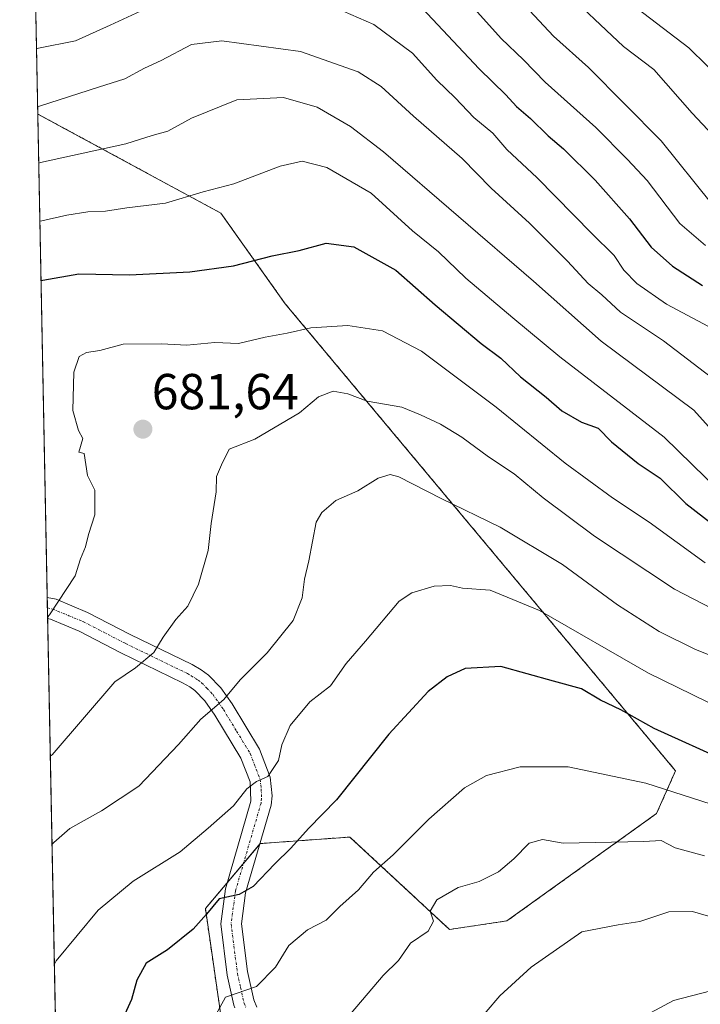
# Model space of a CAD drawing. Units: metres. Extents: x 634557 to 638010, y 4738999 to 4741380.
# Drawn here: x 634557 to 634692, y 4740952 to 4741147 of the extents above; entities that cross this region are included whole.
import ezdxf
from ezdxf.enums import TextEntityAlignment as Align

# ---------------------------------------------------------------- set-up
doc = ezdxf.new("R2010")
doc.units = ezdxf.units.M
doc.header["$MEASUREMENT"] = 0
doc.linetypes.add('TRAZO_Y_PUNTO', pattern=[1, 0.5, -0.25, 0, -0.25])
doc.linetypes.add('TRAZOS', pattern=[0.75, 0.5, -0.25])
for name, color, linetype, lineweight in [('Arbolado forestal', 92, 'TRAZOS', 0), ('Arbolado forestal CxS', 92, 'Continuous', 0), ('Camino', 19, 'Continuous', 0), ('Camino Cxs', 19, 'Continuous', 0), ('Camino eje', 39, 'TRAZO_Y_PUNTO', 13), ('Carátula', 7, 'Continuous', 5), ('Comarca CxS', 133, 'Continuous', 0), ('Comunidad Autónoma CxS', 142, 'Continuous', 0), ('Curva de nivel maestra', 36, 'Continuous', 30), ('Curva de nivel normal', 36, 'Continuous', 0), ('Espacio natural protegido CxS', 2, 'Continuous', 0), ('Matorral', 135, 'Continuous', 0), ('Matorral CxS', 135, 'Continuous', 0), ('Municipio CxS', 142, 'Continuous', 0), ('Provincia CxS', 1, 'Continuous', 0), ('Punto de cota en terreno', 7, 'Continuous', 0), ('Rótulo de punto de cota en terreno', 19, 'Continuous', 0)]:
    doc.layers.add(name, color=color, linetype=linetype, lineweight=lineweight)
doc.styles.add('Arial', font='txt', dxfattribs={"height": 0.2})

# ---------------------------------------------------------------- blocks, each defined once
blk = doc.blocks.new('*U159')
at = {"layer": 'Curva de nivel normal', "color": 36, "linetype": 'Continuous', "lineweight": 0}
blk.add_polyline3d([(634673.2, 4740945.4, 720), (634686.89, 4740952.72, 720), (634697.8, 4740955.55, 720), (634704.46, 4740957.07, 720), (634707.01, 4740956.79, 720), (634709.46, 4740955.24, 720), (634715.08, 4740953.78, 720), (634724.91, 4740952.43, 720), (634728.77, 4740950.82, 720)], dxfattribs=at)
blk = doc.blocks.new('*U161')
at = {"layer": 'Curva de nivel normal', "color": 36, "linetype": 'Continuous', "lineweight": 0}
blk.add_polyline3d([(634563.73, 4740983.65, 690), (634564.1, 4740983.99, 690), (634567.26, 4740986.74, 690), (634573.54, 4740990.26, 690), (634580.94, 4740995.18, 690), (634588.77, 4741003.39, 690), (634593.21, 4741008.44, 690), (634597.75, 4741012.3, 690), (634601.02, 4741016.2, 690), (634606.35, 4741021.58, 690), (634611.54, 4741027.94, 690), (634613.29, 4741032.47, 690), (634613.76, 4741036.14, 690), (634614.62, 4741039.8, 690), (634616.08, 4741047.42, 690), (634617.16, 4741049.37, 690), (634619.98, 4741051.73, 690), (634624.33, 4741053.66, 690), (634628.33, 4741056.12, 690), (634630.75, 4741056.84, 690), (634632.42, 4741056.44, 690), (634640.86, 4741052.12, 690), (634652.49, 4741046.43, 690), (634664.89, 4741039.06, 690), (634675.78, 4741031.07, 690), (634684.01, 4741025.77, 690), (634691.06, 4741022.26, 690), (634700.92, 4741018.34, 690)], dxfattribs=at)
blk = doc.blocks.new('*U175')
at = {"layer": 'Curva de nivel normal', "color": 36, "linetype": 'Continuous', "lineweight": 0}
blk.add_polyline3d([(634658.35, 4741148.76, 640), (634663.1, 4741143.67, 640), (634670.02, 4741137.46, 640), (634684.43, 4741122.94, 640), (634694.42, 4741110.54, 640)], dxfattribs=at)
blk = doc.blocks.new('*U179')
at = {"layer": 'Curva de nivel normal', "color": 36, "linetype": 'Continuous', "lineweight": 0}
blk.add_polyline3d([(634623, 4740950.17, 710), (634629.35, 4740957.67, 710), (634632.35, 4740960.61, 710), (634634.78, 4740964.06, 710), (634638.28, 4740966.46, 710), (634639.3, 4740968.44, 710), (634638.66, 4740970.39, 710), (634639.97, 4740972.61, 710), (634644.18, 4740975.07, 710), (634648.35, 4740976.29, 710), (634652.16, 4740978.21, 710), (634655.26, 4740980.75, 710), (634658.24, 4740983.88, 710), (634660.94, 4740984.56, 710), (634665.03, 4740983.83, 710), (634680.97, 4740984.2, 710), (634684.4, 4740984.37, 710), (634687.2, 4740982.93, 710), (634693.03, 4740981.33, 710)], dxfattribs=at)
blk = doc.blocks.new('*U180')
at = {"layer": 'Curva de nivel normal', "color": 36, "linetype": 'Continuous', "lineweight": 0}
blk.add_polyline3d([(634561.33, 4741107.01, 670), (634561.7, 4741107.12, 670), (634566.63, 4741108.2, 670), (634570.8, 4741108.89, 670), (634574.34, 4741109.02, 670), (634578.53, 4741109.65, 670), (634586.23, 4741110.6, 670), (634593.68, 4741112.86, 670), (634599.72, 4741114.45, 670), (634608.94, 4741117.92, 670), (634613.29, 4741118.93, 670), (634618.18, 4741117.7, 670), (634626.94, 4741112.58, 670), (634635.18, 4741105.12, 670), (634640.29, 4741100.99, 670), (634645.74, 4741095.76, 670), (634655.03, 4741087.89, 670), (634664.35, 4741080.19, 670), (634685.04, 4741064.27, 670), (634696.03, 4741053.49, 670)], dxfattribs=at)
blk = doc.blocks.new('*U182')
at = {"layer": 'Curva de nivel normal', "color": 36, "linetype": 'Continuous', "lineweight": 0}
blk.add_polyline3d([(634564.2, 4740959.9, 695), (634564.56, 4740960.57, 695), (634572.88, 4740970.61, 695), (634579.83, 4740976.35, 695), (634589.14, 4740982.15, 695), (634594.68, 4740986.82, 695), (634599.68, 4740991.22, 695), (634602.31, 4740994.6, 695), (634604.22, 4740996.07, 695), (634606.47, 4740997.09, 695), (634608.58, 4741000.24, 695), (634609.26, 4741003.33, 695), (634610.88, 4741007.15, 695), (634614.81, 4741011.85, 695), (634618.89, 4741015.05, 695), (634621.98, 4741019.47, 695), (634625.86, 4741023.86, 695), (634632.5, 4741031.8, 695), (634635.03, 4741033.43, 695), (634639.44, 4741034.75, 695), (634642.69, 4741034.86, 695), (634645.09, 4741034.35, 695), (634650.54, 4741033.95, 695), (634660.29, 4741029.93, 695), (634681.92, 4741017.5, 695), (634708.02, 4741004.76, 695)], dxfattribs=at)
blk = doc.blocks.new('*U186')
at = {"layer": 'Curva de nivel normal', "color": 36, "linetype": 'Continuous', "lineweight": 0}
blk.add_polyline3d([(634561.1, 4741118.53, 665), (634561.47, 4741118.65, 665), (634578.34, 4741122.37, 665), (634583.58, 4741124.03, 665), (634586.68, 4741124.89, 665), (634591.35, 4741127.46, 665), (634600.35, 4741131.1, 665), (634609.59, 4741131.56, 665), (634616.25, 4741129.61, 665), (634622.86, 4741125.78, 665), (634629.38, 4741120.78, 665), (634659.15, 4741095.16, 665), (634672.51, 4741083.26, 665), (634690.9, 4741069.63, 665), (634696.76, 4741063.05, 665)], dxfattribs=at)
blk = doc.blocks.new('*U188')
at = {"layer": 'Curva de nivel normal', "color": 36, "linetype": 'Continuous', "lineweight": 0}
blk.add_polyline3d([(634560.89, 4741129.68, 660), (634561.25, 4741129.81, 660), (634572.94, 4741133.57, 660), (634578.18, 4741135.26, 660), (634582.02, 4741137.36, 660), (634585.35, 4741138.84, 660), (634591.35, 4741142.01, 660), (634597.35, 4741142.75, 660), (634612.94, 4741140.63, 660), (634624.39, 4741136.63, 660), (634628.94, 4741133.74, 660), (634635.35, 4741127.82, 660), (634645, 4741119.46, 660), (634650.71, 4741113.55, 660), (634658.32, 4741106.63, 660), (634665.86, 4741099.15, 660), (634669.94, 4741094.67, 660), (634672.64, 4741092.42, 660), (634676.34, 4741089.04, 660), (634684.88, 4741083.32, 660), (634695.49, 4741075.19, 660)], dxfattribs=at)
blk = doc.blocks.new('*U189')
at = {"layer": 'Curva de nivel normal', "color": 36, "linetype": 'Continuous', "lineweight": 0}
blk.add_polyline3d([(634642.66, 4741154.47, 645), (634652.74, 4741143.21, 645), (634657.13, 4741139.01, 645), (634661.42, 4741134.54, 645), (634671.49, 4741125.61, 645), (634677.78, 4741119.25, 645), (634681.63, 4741115.09, 645), (634688.14, 4741106.56, 645), (634693.2, 4741102.19, 645)], dxfattribs=at)
blk = doc.blocks.new('*U192')
at = {"layer": 'Curva de nivel normal', "color": 36, "linetype": 'Continuous', "lineweight": 0}
for points in [[(634694.79, 4741085.62, 655), (634685.51, 4741090.63, 655), (634679.59, 4741094.71, 655), (634677.05, 4741097.36, 655), (634675.08, 4741100.25, 655), (634670.66, 4741104.63, 655), (634659.88, 4741115.61, 655), (634653.82, 4741121.26, 655), (634651.05, 4741124.44, 655), (634647.32, 4741127.6, 655), (634643.6, 4741131.44, 655), (634639.97, 4741134.95, 655), (634635.13, 4741140.3, 655), (634627.51, 4741145.97, 655), (634621.4, 4741148.62, 655)], [(634582.11, 4741149, 655), (634575.22, 4741145.88, 655), (634568.37, 4741142.75, 655), (634561.03, 4741141.31, 655), (634560.66, 4741141.16, 655)]]:
    blk.add_polyline3d(points, dxfattribs=at)
blk = doc.blocks.new('*U196')
at = {"layer": 'Curva de nivel normal', "color": 36, "linetype": 'Continuous', "lineweight": 0}
blk.add_polyline3d([(634647.04, 4740947.26, 715), (634652.44, 4740953.61, 715), (634658.68, 4740959.32, 715), (634668.68, 4740966.28, 715), (634675.88, 4740967.71, 715), (634680.22, 4740968.37, 715), (634685.92, 4740970.24, 715), (634690.65, 4740970.3, 715), (634695.85, 4740968.78, 715), (634703.49, 4740966.7, 715), (634721.65, 4740960.11, 715), (634732.88, 4740956.96, 715), (634742.66, 4740955.82, 715), (634750.05, 4740955.48, 715), (634762.13, 4740954.56, 715), (634785.06, 4740954.16, 715), (634793.78, 4740954.22, 715), (634810.36, 4740951.96, 715), (634816.59, 4740952.99, 715), (634822.16, 4740952.23, 715), (634828.95, 4740948.74, 715)], dxfattribs=at)
blk = doc.blocks.new('*U200')
at = {"layer": 'Curva de nivel normal', "color": 36, "linetype": 'Continuous', "lineweight": 0}
blk.add_polyline3d([(634595.83, 4740949.25, 705), (634598.09, 4740953.36, 705), (634604.25, 4740955.48, 705), (634608.02, 4740959.32, 705), (634610.68, 4740963.56, 705), (634614.35, 4740966.68, 705), (634618.02, 4740968.63, 705), (634620.76, 4740971.33, 705), (634624.48, 4740974.6, 705), (634627.44, 4740978.13, 705), (634631.34, 4740981.52, 705), (634638.39, 4740988.58, 705), (634645.46, 4740994.81, 705), (634649.8, 4740997.25, 705), (634656.46, 4740998.96, 705), (634666.02, 4740999, 705), (634681.35, 4740995.73, 705), (634694.33, 4740991.58, 705)], dxfattribs=at)
blk = doc.blocks.new('*U202')
at = {"layer": 'Curva de nivel normal', "color": 36, "linetype": 'Continuous', "lineweight": 0}
blk.add_polyline3d([(634563.39, 4741001.07, 685), (634563.76, 4741001.37, 685), (634576.17, 4741015.78, 685), (634580.3, 4741018.6, 685), (634583.87, 4741021.59, 685), (634585.75, 4741024.67, 685), (634588.23, 4741028.14, 685), (634590.62, 4741030.8, 685), (634592.72, 4741035.14, 685), (634594.67, 4741041.8, 685), (634595.24, 4741047.14, 685), (634596.28, 4741053.47, 685), (634596.32, 4741056.47, 685), (634597.34, 4741058.8, 685), (634598.84, 4741061.86, 685), (634603.88, 4741063.9, 685), (634612.74, 4741069.07, 685), (634616.54, 4741072.24, 685), (634619.46, 4741073.35, 685), (634622.34, 4741072.82, 685), (634626.17, 4741071.38, 685), (634633.05, 4741070.21, 685), (634636.73, 4741068.68, 685), (634640.67, 4741066.83, 685), (634644.9, 4741064.28, 685), (634650.2, 4741060.38, 685), (634655.28, 4741057.02, 685), (634661.04, 4741052.23, 685), (634671.22, 4741044.69, 685), (634687.09, 4741034.15, 685), (634698.41, 4741028.29, 685)], dxfattribs=at)
blk = doc.blocks.new('*U204')
at = {"layer": 'Curva de nivel normal', "color": 36, "linetype": 'Continuous', "lineweight": 0}
blk.add_polyline3d([(634697.14, 4741134.26, 630), (634689.9, 4741141.36, 630), (634679.62, 4741149.24, 630)], dxfattribs=at)
blk = doc.blocks.new('*U208')
at = {"layer": 'Curva de nivel normal', "color": 36, "linetype": 'Continuous', "lineweight": 0}
blk.add_polyline3d([(634562.86, 4741028.63, 680), (634563.22, 4741029.11, 680), (634568.32, 4741036.78, 680), (634569.39, 4741040.14, 680), (634570.35, 4741042.52, 680), (634570.95, 4741045.02, 680), (634572.19, 4741048.86, 680), (634572.2, 4741053.76, 680), (634570.77, 4741056.69, 680), (634570.07, 4741061, 680), (634569.04, 4741061.28, 680), (634569.86, 4741063.98, 680), (634568.97, 4741065.57, 680), (634567.82, 4741069.57, 680), (634568.08, 4741077.14, 680), (634569.11, 4741080.24, 680), (634570.57, 4741081, 680), (634573.17, 4741081.4, 680), (634577.81, 4741082.65, 680), (634585.39, 4741082.74, 680), (634590.47, 4741082.46, 680), (634595.96, 4741082.99, 680), (634600.66, 4741082.82, 680), (634605.94, 4741084.07, 680), (634610.33, 4741084.85, 680), (634615.04, 4741085.91, 680), (634622.32, 4741086.37, 680), (634629.23, 4741085.35, 680), (634636.91, 4741081.29, 680), (634651.74, 4741070.23, 680), (634665.41, 4741059.12, 680), (634674.79, 4741052.24, 680), (634682.04, 4741047.44, 680), (634693.16, 4741039.4, 680)], dxfattribs=at)
blk = doc.blocks.new('*U213')
at = {"layer": 'Curva de nivel normal', "color": 36, "linetype": 'Continuous', "lineweight": 0}
blk.add_polyline3d([(634698.75, 4741119.74, 635), (634690.54, 4741128.46, 635), (634682.96, 4741137.1, 635), (634676.99, 4741141.66, 635), (634664.32, 4741153.58, 635)], dxfattribs=at)
blk = doc.blocks.new('*U218')
at = {"layer": 'Curva de nivel maestra', "color": 36, "linetype": 'Continuous', "lineweight": 30}
blk.add_polyline3d([(634697.66, 4740999.99, 700), (634683.03, 4741006.59, 700), (634676.41, 4741010.27, 700), (634672.43, 4741012.2, 700), (634668.62, 4741014.44, 700), (634663.08, 4741015.96, 700), (634652.68, 4741018.82, 700), (634645.6, 4741018.48, 700), (634642.02, 4741016.79, 700), (634638.25, 4741013.87, 700), (634630.44, 4741005.44, 700), (634620.06, 4740992.44, 700), (634614.54, 4740986.78, 700), (634611.07, 4740982.87, 700), (634607.86, 4740979.79, 700), (634603.57, 4740975.3, 700), (634600.81, 4740973.66, 700), (634596.86, 4740972.81, 700), (634594.35, 4740969.79, 700), (634591.68, 4740966.83, 700), (634586.6, 4740962.74, 700), (634582.35, 4740960.08, 700), (634580.54, 4740956.74, 700), (634579.49, 4740952.91, 700), (634575.89, 4740945.07, 700)], dxfattribs=at)
blk = doc.blocks.new('*U222')
at = {"layer": 'Curva de nivel maestra', "color": 36, "linetype": 'Continuous', "lineweight": 30}
blk.add_polyline3d([(634636.04, 4741150.34, 650), (634648.39, 4741137.2, 650), (634653.62, 4741132.08, 650), (634655.77, 4741129.77, 650), (634658.56, 4741127.35, 650), (634662, 4741123.92, 650), (634665.08, 4741121.35, 650), (634671.34, 4741115.13, 650), (634678.17, 4741107.48, 650), (634682.44, 4741101.92, 650), (634686.66, 4741098.1, 650), (634692.59, 4741094.33, 650)], dxfattribs=at)
blk = doc.blocks.new('*U225')
at = {"layer": 'Curva de nivel maestra', "color": 36, "linetype": 'Continuous', "lineweight": 30}
blk.add_polyline3d([(634561.56, 4741095.29, 675), (634561.92, 4741095.36, 675), (634569.02, 4741096.59, 675), (634579.1, 4741096.44, 675), (634591.02, 4741097.02, 675), (634599.68, 4741098.22, 675), (634607.35, 4741100.2, 675), (634612.68, 4741101.24, 675), (634618.07, 4741102.68, 675), (634623.56, 4741101.97, 675), (634631.82, 4741097.35, 675), (634639.67, 4741090.45, 675), (634648.77, 4741082.79, 675), (634652.67, 4741079.93, 675), (634656.57, 4741076.24, 675), (634661.65, 4741072.16, 675), (634664.75, 4741069.51, 675), (634668.61, 4741067.26, 675), (634671.94, 4741066.06, 675), (634674.58, 4741063.37, 675), (634679.88, 4741059.03, 675), (634684.25, 4741056.16, 675), (634689.31, 4741051.11, 675), (634698.97, 4741043.7, 675)], dxfattribs=at)
blk = doc.blocks.new('5PATER')
at = {"layer": 'Carátula', "linetype": 'Continuous', "lineweight": 5}
h = blk.add_hatch(color=250, dxfattribs=at)
edge = h.paths.add_edge_path()
edge.add_ellipse((0, 0.01), major_axis=(-1.33, -1.34), ratio=0.999422, start_angle=0, end_angle=360)

msp = doc.modelspace()

# ---------------------------------------------------------------- linework, layer by layer
at = {"layer": 'Arbolado forestal', "color": 92, "linetype": 'TRAZOS', "lineweight": 0}
for points in [[(634566.25, 4740854.65, 667.69), (634562.86, 4741028.36, 679.9), (634562.82, 4741030.45, 679.7), (634562.78, 4741032.54, 679.51), (634560.91, 4741128.26, 660.42)], [(634689.87, 4740893.52, 724.29), (634678.8, 4740912.78, 723.86), (634659.99, 4740925.01, 719.62), (634646.76, 4740929.86, 716.94), (634617.71, 4740940.5, 710.33), (634613.62, 4740942, 709.04), (634603.62, 4740945.66, 706.55), (634603.47, 4740945.71, 706.54), (634601.5, 4740946.43, 706.29), (634599.53, 4740947.15, 705.86), (634597.43, 4740947.92, 705.46), (634594.12, 4740970.91, 699.57), (634598.42, 4740976, 699.12), (634601.65, 4740979.83, 698.5), (634604.89, 4740983.66, 697.91), (634605, 4740983.78, 697.89), (634622.74, 4740985.08, 702.67), (634642.49, 4740966.77, 710.8), (634653.87, 4740968.46, 712.39), (634683.51, 4740989.72, 707.76), (634687.27, 4740998.19, 703.1), (634609.92, 4741090.7, 678), (634597.17, 4741108.65, 671.55), (634560.91, 4741128.26, 660.42)]]:
    msp.add_polyline3d(points, dxfattribs=at)
at = {"layer": 'Arbolado forestal CxS', "color": 92, "linetype": 'Continuous', "lineweight": 0}
msp.add_polyline3d([(634689.87, 4740893.52, 724.29), (634670.32, 4740881.49, 714.43), (634643.05, 4740881.72, 704.62), (634566.25, 4740854.65, 667.69), (634560.91, 4741128.26, 660.42), (634597.17, 4741108.65, 671.55), (634609.92, 4741090.7, 678), (634687.27, 4740998.19, 703.1), (634683.51, 4740989.72, 707.76), (634653.87, 4740968.46, 712.39), (634642.49, 4740966.76, 710.8), (634622.74, 4740985.08, 702.67), (634605, 4740983.78, 697.89), (634594.12, 4740970.91, 699.57), (634597.43, 4740947.92, 705.46), (634659.99, 4740925.01, 719.62), (634678.8, 4740912.78, 723.86), (634689.87, 4740893.52, 724.29)], close=True, dxfattribs=at)
at = {"layer": 'Camino', "color": 19, "linetype": 'Continuous', "lineweight": 0}
for points in [[(634562.86, 4741028.36, 679.9), (634562.78, 4741032.54, 679.51)], [(634562.78, 4741032.54, 679.51), (634564.55, 4741032.15, 679.86), (634570.79, 4741029.55, 681.21), (634579.21, 4741025.21, 683.32), (634591.51, 4741019.23, 687.19), (634593.3, 4741018.2, 687.82), (634594.71, 4741017.15, 688.31), (634597.15, 4741014.64, 689.15), (634599.39, 4741011.45, 690.38), (634604.83, 4741002.49, 693.43), (634606.97, 4740996.96, 694.89), (634607.36, 4740993.24, 695.96), (634607.14, 4740991.38, 696.28), (634602.07, 4740973.99, 699.89), (634601.25, 4740967.86, 701.25), (634602.46, 4740958.45, 703.88), (634603.7, 4740952.86, 705.3), (634604.32, 4740951.38, 705.67)], [(634599.96, 4740951.26, 705.27), (634599.74, 4740951.78, 705.14), (634598.45, 4740957.75, 703.59), (634597.15, 4740967.87, 700.86), (634598.08, 4740974.83, 699.52), (634603.14, 4740992.19, 695.51), (634602.98, 4740996, 694.5), (634601.17, 4741000.68, 693.34), (634595.98, 4741009.22, 690.35), (634594.01, 4741012.04, 689.11), (634592.02, 4741014.08, 688.34), (634591.06, 4741014.79, 688.01), (634589.6, 4741015.64, 687.47), (634577.38, 4741021.58, 683.62), (634569.08, 4741025.86, 681.41), (634563.41, 4741028.24, 680.02), (634562.86, 4741028.36, 679.9)]]:
    msp.add_polyline3d(points, dxfattribs=at)
at = {"layer": 'Camino Cxs', "color": 19, "linetype": 'Continuous', "lineweight": 0}
msp.add_polyline3d([(634599.74, 4740951.78, 705.14), (634598.45, 4740957.75, 703.59), (634597.15, 4740967.87, 700.86), (634598.08, 4740974.83, 699.52), (634603.14, 4740992.19, 695.51), (634602.98, 4740996, 694.5), (634601.17, 4741000.68, 693.34), (634595.98, 4741009.22, 690.35), (634594.01, 4741012.04, 689.11), (634592.02, 4741014.08, 688.34), (634591.06, 4741014.79, 688.01), (634589.6, 4741015.64, 687.47), (634577.38, 4741021.58, 683.62), (634569.08, 4741025.86, 681.41), (634563.41, 4741028.24, 680.02), (634562.86, 4741028.36, 679.9), (634562.78, 4741032.54, 679.51), (634564.55, 4741032.15, 679.86), (634570.79, 4741029.55, 681.21), (634579.21, 4741025.21, 683.32), (634591.51, 4741019.23, 687.19), (634593.3, 4741018.2, 687.82), (634594.71, 4741017.15, 688.31), (634597.15, 4741014.64, 689.15), (634599.39, 4741011.45, 690.38), (634604.83, 4741002.49, 693.43), (634606.97, 4740996.96, 694.89), (634607.36, 4740993.24, 695.96), (634607.14, 4740991.38, 696.28), (634602.07, 4740973.99, 699.89), (634601.25, 4740967.86, 701.25), (634602.46, 4740958.45, 703.88), (634603.7, 4740952.86, 705.3), (634604.32, 4740951.38, 705.67)], dxfattribs=at)
at = {"layer": 'Camino eje', "color": 39, "linetype": 'TRAZO_Y_PUNTO', "lineweight": 13}
msp.add_polyline3d([(634562.82, 4741030.45, 679.7), (634563.82, 4741030.23, 679.9), (634567.05, 4741028.91, 680.59), (634569.94, 4741027.71, 681.23), (634578.3, 4741023.4, 683.35), (634590.56, 4741017.44, 687.31), (634591.29, 4741017.01, 687.59), (634592.18, 4741016.5, 687.89), (634592.66, 4741016.14, 688.05), (634593.37, 4741015.62, 688.28), (634594.36, 4741014.6, 688.62), (634595.58, 4741013.34, 689.01), (634596.7, 4741011.75, 689.71), (634597.69, 4741010.34, 690.33), (634600.28, 4741006.07, 691.88), (634603, 4741001.59, 693.42), (634604.98, 4740996.48, 694.64), (634605.17, 4740994.62, 695.13), (634605.25, 4740992.72, 695.62), (634605.14, 4740991.79, 695.83), (634600.08, 4740974.41, 699.65), (634599.2, 4740967.87, 701.05), (634600.46, 4740958.1, 703.7), (634601.08, 4740955.31, 704.47), (634601.79, 4740952.15, 705.28), (634602.14, 4740951.32, 705.49)], dxfattribs=at)
at = {"layer": 'Comarca CxS', "color": 133, "linetype": 'Continuous', "lineweight": 0}
msp.add_polyline3d([(638010.34, 4739066.44, 802.63), (634602.46, 4738999.05, 546.13), (634557.32, 4741312.39, 579.42), (637964.07, 4741379.78, 864.82), (638010.34, 4739066.44, 802.63)], close=True, dxfattribs=at)
msp.add_polyline3d([(638010.34, 4739066.44, 802.63), (634602.46, 4738999.05, 546.13), (634557.32, 4741312.39, 579.42), (637964.07, 4741379.78, 864.82), (638010.34, 4739066.44, 802.63)], close=True, dxfattribs=at)
at = {"layer": 'Comunidad Autónoma CxS', "color": 142, "linetype": 'Continuous', "lineweight": 0}
msp.add_polyline3d([(638010.34, 4739066.44, 802.63), (634602.46, 4738999.05, 546.13), (634557.32, 4741312.39, 579.42), (637964.07, 4741379.78, 864.82), (638010.34, 4739066.44, 802.63)], close=True, dxfattribs=at)
msp.add_polyline3d([(638010.34, 4739066.44, 802.63), (634602.46, 4738999.05, 546.13), (634557.32, 4741312.39, 579.42), (637964.07, 4741379.78, 864.82), (638010.34, 4739066.44, 802.63)], close=True, dxfattribs=at)
at = {"layer": 'Espacio natural protegido CxS', "color": 2, "linetype": 'Continuous', "lineweight": 0}
msp.add_polyline3d([(634595.43, 4739359.43, 688.94), (634557.32, 4741312.39, 579.42), (637964.07, 4741379.78, 864.82)], dxfattribs=at)
msp.add_polyline3d([(634595.43, 4739359.43, 688.94), (634557.32, 4741312.39, 579.42), (637964.07, 4741379.78, 864.82)], dxfattribs=at)
msp.add_polyline3d([(634595.43, 4739359.43, 688.94), (634557.32, 4741312.39, 579.42), (637964.07, 4741379.78, 864.82)], dxfattribs=at)
msp.add_polyline3d([(634595.43, 4739359.43, 688.94), (634557.32, 4741312.39, 579.42), (637964.07, 4741379.78, 864.82)], dxfattribs=at)
at = {"layer": 'Matorral', "color": 135, "linetype": 'Continuous', "lineweight": 0}
for points in [[(634560.91, 4741128.26, 660.42), (634558.22, 4741266.44, 583.71)], [(634689.87, 4740893.52, 724.29), (634678.8, 4740912.78, 723.86), (634659.99, 4740925.01, 719.62), (634646.76, 4740929.86, 716.94), (634617.71, 4740940.5, 710.33), (634613.62, 4740942, 709.04), (634603.62, 4740945.66, 706.55), (634603.47, 4740945.71, 706.54), (634601.5, 4740946.43, 706.29), (634599.53, 4740947.15, 705.86), (634597.43, 4740947.92, 705.46), (634594.12, 4740970.91, 699.57), (634598.42, 4740976, 699.12), (634601.65, 4740979.83, 698.5), (634604.89, 4740983.66, 697.91), (634605, 4740983.78, 697.89), (634622.74, 4740985.08, 702.67), (634642.49, 4740966.77, 710.8), (634653.87, 4740968.46, 712.39), (634683.51, 4740989.72, 707.76), (634687.27, 4740998.19, 703.1), (634609.92, 4741090.7, 678), (634597.17, 4741108.65, 671.55), (634560.91, 4741128.26, 660.42)]]:
    msp.add_polyline3d(points, dxfattribs=at)
at = {"layer": 'Matorral CxS', "color": 135, "linetype": 'Continuous', "lineweight": 0}
msp.add_polyline3d([(634597.43, 4740947.92, 705.46), (634594.12, 4740970.91, 699.57), (634605, 4740983.78, 697.89), (634622.74, 4740985.08, 702.67), (634642.49, 4740966.76, 710.8), (634653.87, 4740968.46, 712.39), (634683.51, 4740989.72, 707.76), (634687.27, 4740998.19, 703.1), (634609.92, 4741090.7, 678), (634597.17, 4741108.65, 671.55), (634560.91, 4741128.26, 660.42), (634558.22, 4741266.44, 583.71)], dxfattribs=at)
at = {"layer": 'Municipio CxS', "color": 142, "linetype": 'Continuous', "lineweight": 0}
msp.add_polyline3d([(634595.43, 4739359.43, 688.94), (634557.32, 4741312.39, 579.42), (637964.07, 4741379.78, 864.82)], dxfattribs=at)
msp.add_polyline3d([(634595.43, 4739359.43, 688.94), (634557.32, 4741312.39, 579.42), (637964.07, 4741379.78, 864.82)], dxfattribs=at)
at = {"layer": 'Provincia CxS', "color": 1, "linetype": 'Continuous', "lineweight": 0}
msp.add_polyline3d([(637347.46, 4739053.33, 676.75), (634602.46, 4738999.05, 546.13), (634595.43, 4739359.43, 688.94), (634557.32, 4741312.39, 579.42), (637964.07, 4741379.78, 864.82), (638010.34, 4739066.44, 802.63), (637347.46, 4739053.33, 676.75)], close=True, dxfattribs=at)
msp.add_polyline3d([(637347.46, 4739053.33, 676.75), (634602.46, 4738999.05, 546.13), (634595.43, 4739359.43, 688.94), (634557.32, 4741312.39, 579.42), (637964.07, 4741379.78, 864.82), (638010.34, 4739066.44, 802.63), (637347.46, 4739053.33, 676.75)], close=True, dxfattribs=at)

# ---------------------------------------------------------------- block references
at = {"layer": 'Curva de nivel maestra', "color": 36, "linetype": 'Continuous', "lineweight": 30}
for name in ['*U218', '*U225', '*U222']:
    msp.add_blockref(name, (0, 0), dxfattribs=at)
at = {"layer": 'Curva de nivel normal', "color": 36, "linetype": 'Continuous', "lineweight": 0}
for name in ['*U196', '*U159', '*U200', '*U179', '*U161', '*U182', '*U208', '*U202', '*U192', '*U188', '*U186', '*U180', '*U204', '*U213', '*U175', '*U189']:
    msp.add_blockref(name, (0, 0), dxfattribs=at)
at = {"layer": 'Punto de cota en terreno', "linetype": 'Continuous', "lineweight": 0}
msp.add_blockref('5PATER', (634581.73, 4741065.84, 681.64), dxfattribs=at)

# ---------------------------------------------------------------- texts
at = {"layer": 'Rótulo de punto de cota en terreno', "color": 19, "linetype": 'Continuous', "lineweight": 0, "style": 'Arial'}
msp.add_text('681,64', height=7, dxfattribs=at).set_placement((634583.49, 4741067.6), align=Align.BOTTOM_LEFT)

doc.saveas('drawing.dxf')
